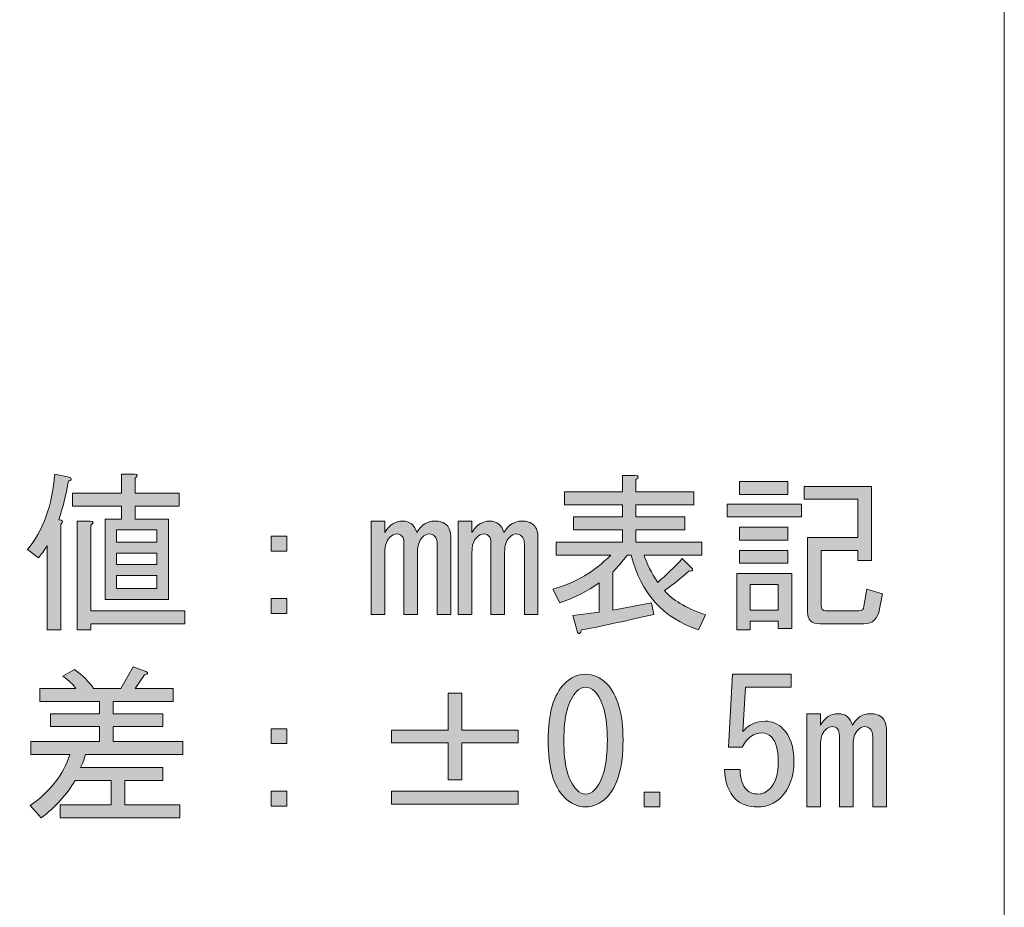
# Model space of a CAD drawing. Units: inches. Extents: x -90 to 299, y 10 to 341.
# Drawn here: x 282 to 299, y 35 to 51 of the extents above; entities that cross this region are included whole.
import ezdxf

# ---------------------------------------------------------------- set-up
doc = ezdxf.new("R2010")
doc.units = ezdxf.units.IN
doc.header["$MEASUREMENT"] = 0
doc.layers.add('_U+30EC_U+30A4_U+30E4_U+30FC 1', color=7, linetype='Continuous')

# ---------------------------------------------------------------- blocks, each defined once
blk = doc.blocks.new('block 126')
at = {"layer": '_U+30EC_U+30A4_U+30E4_U+30FC 1'}
h = blk.add_hatch(color=7, dxfattribs=at)
h.dxf.hatch_style = 2
edge = h.paths.add_edge_path()
edge.add_spline(control_points=[(281.714, 37.001), (282.078, 37.258), (282.318, 37.568), (282.433, 37.932), (282.433, 37.932), (281.726, 37.932), (281.726, 37.932), (281.726, 37.932), (281.726, 38.167), (281.726, 38.167), (281.726, 38.167), (282.979, 38.167), (282.979, 38.167), (282.979, 38.167), (282.979, 38.44), (282.979, 38.44), (282.979, 38.44), (282.086, 38.44), (282.086, 38.44), (282.086, 38.44), (282.086, 38.676), (282.086, 38.676), (282.086, 38.676), (282.979, 38.676), (282.979, 38.676), (282.979, 38.676), (282.979, 38.899), (282.979, 38.899), (282.979, 38.899), (281.888, 38.899), (281.888, 38.899), (281.888, 38.899), (281.888, 39.135), (281.888, 39.135), (281.888, 39.135), (282.545, 39.135), (282.545, 39.135), (282.504, 39.201), (282.425, 39.275), (282.309, 39.358), (282.309, 39.358), (282.52, 39.482), (282.52, 39.482), (282.669, 39.374), (282.785, 39.259), (282.867, 39.135), (282.867, 39.135), (283.364, 39.135), (283.364, 39.135), (283.364, 39.135), (283.587, 39.531), (283.587, 39.531), (283.587, 39.531), (283.822, 39.445), (283.822, 39.445), (283.872, 39.42), (283.864, 39.399), (283.798, 39.383), (283.798, 39.383), (283.624, 39.135), (283.624, 39.135), (283.624, 39.135), (284.319, 39.135), (284.319, 39.135), (284.319, 39.135), (284.319, 38.899), (284.319, 38.899), (284.319, 38.899), (283.227, 38.899), (283.227, 38.899), (283.227, 38.899), (283.227, 38.676), (283.227, 38.676), (283.227, 38.676), (284.133, 38.676), (284.133, 38.676), (284.133, 38.676), (284.133, 38.44), (284.133, 38.44), (284.133, 38.44), (283.227, 38.44), (283.227, 38.44), (283.227, 38.44), (283.227, 38.167), (283.227, 38.167), (283.227, 38.167), (284.492, 38.167), (284.492, 38.167), (284.492, 38.167), (284.492, 37.932), (284.492, 37.932), (284.492, 37.932), (282.719, 37.932), (282.719, 37.932), (282.694, 37.832), (282.665, 37.754), (282.632, 37.696), (282.632, 37.696), (284.133, 37.696), (284.133, 37.696), (284.133, 37.696), (284.133, 37.46), (284.133, 37.46), (284.133, 37.46), (283.438, 37.46), (283.438, 37.46), (283.438, 37.46), (283.438, 37.014), (283.438, 37.014), (283.438, 37.014), (284.443, 37.014), (284.443, 37.014), (284.443, 37.014), (284.443, 36.778), (284.443, 36.778), (284.443, 36.778), (282.26, 36.778), (282.26, 36.778), (282.26, 36.778), (282.26, 37.014), (282.26, 37.014), (282.26, 37.014), (283.19, 37.014), (283.19, 37.014), (283.19, 37.014), (283.19, 37.46), (283.19, 37.46), (283.19, 37.46), (282.533, 37.46), (282.533, 37.46), (282.384, 37.204), (282.177, 36.977), (281.913, 36.778), (281.913, 36.778), (281.714, 37.001), (281.714, 37.001)], knot_values=[0, 0, 0, 0, 1, 1, 1, 2, 2, 2, 3, 3, 3, 4, 4, 4, 5, 5, 5, 6, 6, 6, 7, 7, 7, 8, 8, 8, 9, 9, 9, 10, 10, 10, 11, 11, 11, 12, 12, 12, 13, 13, 13, 14, 14, 14, 15, 15, 15, 16, 16, 16, 17, 17, 17, 18, 18, 18, 19, 19, 19, 20, 20, 20, 21, 21, 21, 22, 22, 22, 23, 23, 23, 24, 24, 24, 25, 25, 25, 26, 26, 26, 27, 27, 27, 28, 28, 28, 29, 29, 29, 30, 30, 30, 31, 31, 31, 32, 32, 32, 33, 33, 33, 34, 34, 34, 35, 35, 35, 36, 36, 36, 37, 37, 37, 38, 38, 38, 39, 39, 39, 40, 40, 40, 41, 41, 41, 42, 42, 42, 43, 43, 43, 44, 44, 44, 45, 45, 45, 45], degree=3, periodic=1)
at = {"layer": '_U+30EC_U+30A4_U+30E4_U+30FC 1', "lineweight": 0}
blk.add_open_spline([(281.714, 37.001), (282.078, 37.258), (282.318, 37.568), (282.433, 37.932), (282.433, 37.932), (281.726, 37.932), (281.726, 37.932), (281.726, 37.932), (281.726, 38.167), (281.726, 38.167), (281.726, 38.167), (282.979, 38.167), (282.979, 38.167), (282.979, 38.167), (282.979, 38.44), (282.979, 38.44), (282.979, 38.44), (282.086, 38.44), (282.086, 38.44), (282.086, 38.44), (282.086, 38.676), (282.086, 38.676), (282.086, 38.676), (282.979, 38.676), (282.979, 38.676), (282.979, 38.676), (282.979, 38.899), (282.979, 38.899), (282.979, 38.899), (281.888, 38.899), (281.888, 38.899), (281.888, 38.899), (281.888, 39.135), (281.888, 39.135), (281.888, 39.135), (282.545, 39.135), (282.545, 39.135), (282.504, 39.201), (282.425, 39.275), (282.309, 39.358), (282.309, 39.358), (282.52, 39.482), (282.52, 39.482), (282.669, 39.374), (282.785, 39.259), (282.867, 39.135), (282.867, 39.135), (283.364, 39.135), (283.364, 39.135), (283.364, 39.135), (283.587, 39.531), (283.587, 39.531), (283.587, 39.531), (283.822, 39.445), (283.822, 39.445), (283.872, 39.42), (283.864, 39.399), (283.798, 39.383), (283.798, 39.383), (283.624, 39.135), (283.624, 39.135), (283.624, 39.135), (284.319, 39.135), (284.319, 39.135), (284.319, 39.135), (284.319, 38.899), (284.319, 38.899), (284.319, 38.899), (283.227, 38.899), (283.227, 38.899), (283.227, 38.899), (283.227, 38.676), (283.227, 38.676), (283.227, 38.676), (284.133, 38.676), (284.133, 38.676), (284.133, 38.676), (284.133, 38.44), (284.133, 38.44), (284.133, 38.44), (283.227, 38.44), (283.227, 38.44), (283.227, 38.44), (283.227, 38.167), (283.227, 38.167), (283.227, 38.167), (284.492, 38.167), (284.492, 38.167), (284.492, 38.167), (284.492, 37.932), (284.492, 37.932), (284.492, 37.932), (282.719, 37.932), (282.719, 37.932), (282.694, 37.832), (282.665, 37.754), (282.632, 37.696), (282.632, 37.696), (284.133, 37.696), (284.133, 37.696), (284.133, 37.696), (284.133, 37.46), (284.133, 37.46), (284.133, 37.46), (283.438, 37.46), (283.438, 37.46), (283.438, 37.46), (283.438, 37.014), (283.438, 37.014), (283.438, 37.014), (284.443, 37.014), (284.443, 37.014), (284.443, 37.014), (284.443, 36.778), (284.443, 36.778), (284.443, 36.778), (282.26, 36.778), (282.26, 36.778), (282.26, 36.778), (282.26, 37.014), (282.26, 37.014), (282.26, 37.014), (283.19, 37.014), (283.19, 37.014), (283.19, 37.014), (283.19, 37.46), (283.19, 37.46), (283.19, 37.46), (282.533, 37.46), (282.533, 37.46), (282.384, 37.204), (282.177, 36.977), (281.913, 36.778), (281.913, 36.778), (281.714, 37.001), (281.714, 37.001)], degree=3, knots=[0, 0, 0, 0, 1, 1, 1, 2, 2, 2, 3, 3, 3, 4, 4, 4, 5, 5, 5, 6, 6, 6, 7, 7, 7, 8, 8, 8, 9, 9, 9, 10, 10, 10, 11, 11, 11, 12, 12, 12, 13, 13, 13, 14, 14, 14, 15, 15, 15, 16, 16, 16, 17, 17, 17, 18, 18, 18, 19, 19, 19, 20, 20, 20, 21, 21, 21, 22, 22, 22, 23, 23, 23, 24, 24, 24, 25, 25, 25, 26, 26, 26, 27, 27, 27, 28, 28, 28, 29, 29, 29, 30, 30, 30, 31, 31, 31, 32, 32, 32, 33, 33, 33, 34, 34, 34, 35, 35, 35, 36, 36, 36, 37, 37, 37, 38, 38, 38, 39, 39, 39, 40, 40, 40, 41, 41, 41, 42, 42, 42, 43, 43, 43, 44, 44, 44, 45, 45, 45, 45], dxfattribs=at)
blk = doc.blocks.new('block 127')
at = {"layer": '_U+30EC_U+30A4_U+30E4_U+30FC 1'}
h = blk.add_hatch(color=7, dxfattribs=at)
h.dxf.hatch_style = 2
h.paths.add_polyline_path([(286.105, 38.403), (286.39, 38.403), (286.39, 38.13), (286.105, 38.13)])
h.paths.add_polyline_path([(286.105, 37.262), (286.39, 37.262), (286.39, 36.989), (286.105, 36.989)])
at = {"layer": '_U+30EC_U+30A4_U+30E4_U+30FC 1', "lineweight": 0}
for points in [[(286.105, 38.403), (286.39, 38.403), (286.39, 38.13), (286.105, 38.13), (286.105, 38.403)], [(286.105, 37.262), (286.39, 37.262), (286.39, 36.989), (286.105, 36.989), (286.105, 37.262)]]:
    blk.add_lwpolyline(points, dxfattribs=at)
blk = doc.blocks.new('block 128')
at = {"layer": '_U+30EC_U+30A4_U+30E4_U+30FC 1'}
h = blk.add_hatch(color=7, dxfattribs=at)
h.dxf.hatch_style = 2
h.paths.add_polyline_path([(289.329, 39.048), (289.577, 39.048), (289.577, 38.378), (290.607, 38.378), (290.607, 38.142), (289.577, 38.142), (289.577, 37.473), (289.329, 37.473), (289.329, 38.142), (288.3, 38.142), (288.3, 38.378), (289.329, 38.378)])
h.paths.add_polyline_path([(288.3, 37.262), (290.607, 37.262), (290.607, 37.026), (288.3, 37.026)])
at = {"layer": '_U+30EC_U+30A4_U+30E4_U+30FC 1', "lineweight": 0}
for points in [[(289.329, 39.048), (289.577, 39.048), (289.577, 38.378), (290.607, 38.378), (290.607, 38.142), (289.577, 38.142), (289.577, 37.473), (289.329, 37.473), (289.329, 38.142), (288.3, 38.142), (288.3, 38.378), (289.329, 38.378), (289.329, 39.048)], [(288.3, 37.262), (290.607, 37.262), (290.607, 37.026), (288.3, 37.026), (288.3, 37.262)]]:
    blk.add_lwpolyline(points, dxfattribs=at)
blk = doc.blocks.new('block 129')
at = {"layer": '_U+30EC_U+30A4_U+30E4_U+30FC 1'}
h = blk.add_hatch(color=7, dxfattribs=at)
h.dxf.hatch_style = 2
edge = h.paths.add_edge_path()
edge.add_spline(control_points=[(291.45, 39.221), (291.566, 39.337), (291.694, 39.395), (291.834, 39.395), (291.975, 39.395), (292.103, 39.337), (292.219, 39.221), (292.417, 39.023), (292.517, 38.68), (292.517, 38.192), (292.517, 37.696), (292.417, 37.349), (292.219, 37.15), (292.103, 37.034), (291.975, 36.977), (291.834, 36.977), (291.694, 36.977), (291.566, 37.034), (291.45, 37.15), (291.251, 37.349), (291.152, 37.696), (291.152, 38.192), (291.152, 38.68), (291.251, 39.023), (291.45, 39.221)], knot_values=[0, 0, 0, 0, 1, 1, 1, 2, 2, 2, 3, 3, 3, 4, 4, 4, 5, 5, 5, 6, 6, 6, 7, 7, 7, 8, 8, 8, 8], degree=3, periodic=1)
edge = h.paths.add_edge_path()
edge.add_spline(control_points=[(291.996, 39.085), (291.946, 39.135), (291.892, 39.159), (291.834, 39.159), (291.777, 39.159), (291.723, 39.135), (291.673, 39.085), (291.516, 38.92), (291.438, 38.622), (291.438, 38.192), (291.438, 37.745), (291.516, 37.444), (291.673, 37.287), (291.723, 37.237), (291.777, 37.212), (291.834, 37.212), (291.892, 37.212), (291.946, 37.237), (291.996, 37.287), (292.153, 37.444), (292.231, 37.745), (292.231, 38.192), (292.231, 38.63), (292.153, 38.928), (291.996, 39.085)], knot_values=[0, 0, 0, 0, 1, 1, 1, 2, 2, 2, 3, 3, 3, 4, 4, 4, 5, 5, 5, 6, 6, 6, 7, 7, 7, 8, 8, 8, 8], degree=3, periodic=1)
at = {"layer": '_U+30EC_U+30A4_U+30E4_U+30FC 1', "lineweight": 0}
for points in [[(291.45, 39.221), (291.566, 39.337), (291.694, 39.395), (291.834, 39.395), (291.975, 39.395), (292.103, 39.337), (292.219, 39.221), (292.417, 39.023), (292.517, 38.68), (292.517, 38.192), (292.517, 37.696), (292.417, 37.349), (292.219, 37.15), (292.103, 37.034), (291.975, 36.977), (291.834, 36.977), (291.694, 36.977), (291.566, 37.034), (291.45, 37.15), (291.251, 37.349), (291.152, 37.696), (291.152, 38.192), (291.152, 38.68), (291.251, 39.023), (291.45, 39.221)], [(291.996, 39.085), (291.946, 39.135), (291.892, 39.159), (291.834, 39.159), (291.777, 39.159), (291.723, 39.135), (291.673, 39.085), (291.516, 38.92), (291.438, 38.622), (291.438, 38.192), (291.438, 37.745), (291.516, 37.444), (291.673, 37.287), (291.723, 37.237), (291.777, 37.212), (291.834, 37.212), (291.892, 37.212), (291.946, 37.237), (291.996, 37.287), (292.153, 37.444), (292.231, 37.745), (292.231, 38.192), (292.231, 38.63), (292.153, 38.928), (291.996, 39.085)]]:
    blk.add_open_spline(points, degree=3, knots=[0, 0, 0, 0, 1, 1, 1, 2, 2, 2, 3, 3, 3, 4, 4, 4, 5, 5, 5, 6, 6, 6, 7, 7, 7, 8, 8, 8, 8], dxfattribs=at)
blk = doc.blocks.new('block 130')
at = {"layer": '_U+30EC_U+30A4_U+30E4_U+30FC 1'}
h = blk.add_hatch(color=7, dxfattribs=at)
h.dxf.hatch_style = 2
h.paths.add_polyline_path([(293.186, 37.249), (293.186, 36.977), (292.901, 36.977), (292.901, 37.249)])
at = {"layer": '_U+30EC_U+30A4_U+30E4_U+30FC 1', "lineweight": 0}
blk.add_lwpolyline([(293.186, 37.249), (293.186, 36.977), (292.901, 36.977), (292.901, 37.249), (293.186, 37.249)], dxfattribs=at)
blk = doc.blocks.new('block 131')
at = {"layer": '_U+30EC_U+30A4_U+30E4_U+30FC 1'}
h = blk.add_hatch(color=7, dxfattribs=at)
h.dxf.hatch_style = 2
edge = h.paths.add_edge_path()
edge.add_spline(control_points=[(294.774, 37.287), (294.823, 37.237), (294.894, 37.212), (294.985, 37.212), (295.059, 37.212), (295.129, 37.245), (295.195, 37.311), (295.295, 37.411), (295.344, 37.576), (295.344, 37.808), (295.344, 38.022), (295.303, 38.171), (295.22, 38.254), (295.171, 38.304), (295.113, 38.328), (295.047, 38.328), (294.898, 38.328), (294.778, 38.242), (294.687, 38.068), (294.687, 38.068), (294.439, 38.068), (294.439, 38.068), (294.439, 38.068), (294.513, 39.395), (294.513, 39.395), (294.513, 39.395), (295.58, 39.395), (295.58, 39.395), (295.58, 39.395), (295.58, 39.159), (295.58, 39.159), (295.58, 39.159), (294.749, 39.159), (294.749, 39.159), (294.749, 39.159), (294.699, 38.353), (294.699, 38.353), (294.807, 38.477), (294.943, 38.539), (295.109, 38.539), (295.233, 38.539), (295.34, 38.494), (295.431, 38.403), (295.563, 38.271), (295.63, 38.072), (295.63, 37.808), (295.63, 37.526), (295.551, 37.307), (295.394, 37.15), (295.278, 37.034), (295.138, 36.977), (294.972, 36.977), (294.799, 36.977), (294.662, 37.026), (294.563, 37.125), (294.439, 37.249), (294.373, 37.427), (294.364, 37.659), (294.364, 37.659), (294.65, 37.659), (294.65, 37.659), (294.65, 37.493), (294.691, 37.369), (294.774, 37.287)], knot_values=[0, 0, 0, 0, 1, 1, 1, 2, 2, 2, 3, 3, 3, 4, 4, 4, 5, 5, 5, 6, 6, 6, 7, 7, 7, 8, 8, 8, 9, 9, 9, 10, 10, 10, 11, 11, 11, 12, 12, 12, 13, 13, 13, 14, 14, 14, 15, 15, 15, 16, 16, 16, 17, 17, 17, 18, 18, 18, 19, 19, 19, 20, 20, 20, 21, 21, 21, 21], degree=3, periodic=1)
at = {"layer": '_U+30EC_U+30A4_U+30E4_U+30FC 1', "lineweight": 0}
blk.add_open_spline([(294.774, 37.287), (294.823, 37.237), (294.894, 37.212), (294.985, 37.212), (295.059, 37.212), (295.129, 37.245), (295.195, 37.311), (295.295, 37.411), (295.344, 37.576), (295.344, 37.808), (295.344, 38.022), (295.303, 38.171), (295.22, 38.254), (295.171, 38.304), (295.113, 38.328), (295.047, 38.328), (294.898, 38.328), (294.778, 38.242), (294.687, 38.068), (294.687, 38.068), (294.439, 38.068), (294.439, 38.068), (294.439, 38.068), (294.513, 39.395), (294.513, 39.395), (294.513, 39.395), (295.58, 39.395), (295.58, 39.395), (295.58, 39.395), (295.58, 39.159), (295.58, 39.159), (295.58, 39.159), (294.749, 39.159), (294.749, 39.159), (294.749, 39.159), (294.699, 38.353), (294.699, 38.353), (294.807, 38.477), (294.943, 38.539), (295.109, 38.539), (295.233, 38.539), (295.34, 38.494), (295.431, 38.403), (295.563, 38.271), (295.63, 38.072), (295.63, 37.808), (295.63, 37.526), (295.551, 37.307), (295.394, 37.15), (295.278, 37.034), (295.138, 36.977), (294.972, 36.977), (294.799, 36.977), (294.662, 37.026), (294.563, 37.125), (294.439, 37.249), (294.373, 37.427), (294.364, 37.659), (294.364, 37.659), (294.65, 37.659), (294.65, 37.659), (294.65, 37.493), (294.691, 37.369), (294.774, 37.287)], degree=3, knots=[0, 0, 0, 0, 1, 1, 1, 2, 2, 2, 3, 3, 3, 4, 4, 4, 5, 5, 5, 6, 6, 6, 7, 7, 7, 8, 8, 8, 9, 9, 9, 10, 10, 10, 11, 11, 11, 12, 12, 12, 13, 13, 13, 14, 14, 14, 15, 15, 15, 16, 16, 16, 17, 17, 17, 18, 18, 18, 19, 19, 19, 20, 20, 20, 21, 21, 21, 21], dxfattribs=at)
blk = doc.blocks.new('block 132')
at = {"layer": '_U+30EC_U+30A4_U+30E4_U+30FC 1'}
h = blk.add_hatch(color=7, dxfattribs=at)
h.dxf.hatch_style = 2
edge = h.paths.add_edge_path()
edge.add_spline(control_points=[(297.316, 36.977), (297.316, 36.977), (297.068, 36.977), (297.068, 36.977), (297.068, 36.977), (297.068, 38.254), (297.068, 38.254), (297.068, 38.32), (297.052, 38.37), (297.019, 38.403), (296.994, 38.428), (296.961, 38.44), (296.919, 38.44), (296.878, 38.44), (296.837, 38.419), (296.795, 38.378), (296.737, 38.32), (296.709, 38.229), (296.709, 38.105), (296.709, 38.105), (296.709, 36.977), (296.709, 36.977), (296.709, 36.977), (296.46, 36.977), (296.46, 36.977), (296.46, 36.977), (296.46, 38.266), (296.46, 38.266), (296.46, 38.333), (296.448, 38.378), (296.423, 38.403), (296.398, 38.428), (296.37, 38.44), (296.336, 38.44), (296.287, 38.44), (296.241, 38.419), (296.2, 38.378), (296.142, 38.32), (296.113, 38.229), (296.113, 38.105), (296.113, 38.105), (296.113, 36.977), (296.113, 36.977), (296.113, 36.977), (295.865, 36.977), (295.865, 36.977), (295.865, 36.977), (295.865, 38.676), (295.865, 38.676), (295.865, 38.676), (296.113, 38.676), (296.113, 38.676), (296.113, 38.676), (296.113, 38.465), (296.113, 38.465), (296.196, 38.605), (296.303, 38.676), (296.436, 38.676), (296.568, 38.676), (296.655, 38.605), (296.696, 38.465), (296.779, 38.605), (296.886, 38.676), (297.019, 38.676), (297.118, 38.676), (297.192, 38.651), (297.242, 38.601), (297.291, 38.552), (297.316, 38.473), (297.316, 38.366), (297.316, 38.366), (297.316, 36.977), (297.316, 36.977)], knot_values=[0, 0, 0, 0, 1, 1, 1, 2, 2, 2, 3, 3, 3, 4, 4, 4, 5, 5, 5, 6, 6, 6, 7, 7, 7, 8, 8, 8, 9, 9, 9, 10, 10, 10, 11, 11, 11, 12, 12, 12, 13, 13, 13, 14, 14, 14, 15, 15, 15, 16, 16, 16, 17, 17, 17, 18, 18, 18, 19, 19, 19, 20, 20, 20, 21, 21, 21, 22, 22, 22, 23, 23, 23, 24, 24, 24, 24], degree=3, periodic=1)
at = {"layer": '_U+30EC_U+30A4_U+30E4_U+30FC 1', "lineweight": 0}
blk.add_open_spline([(297.316, 36.977), (297.316, 36.977), (297.068, 36.977), (297.068, 36.977), (297.068, 36.977), (297.068, 38.254), (297.068, 38.254), (297.068, 38.32), (297.052, 38.37), (297.019, 38.403), (296.994, 38.428), (296.961, 38.44), (296.919, 38.44), (296.878, 38.44), (296.837, 38.419), (296.795, 38.378), (296.737, 38.32), (296.709, 38.229), (296.709, 38.105), (296.709, 38.105), (296.709, 36.977), (296.709, 36.977), (296.709, 36.977), (296.46, 36.977), (296.46, 36.977), (296.46, 36.977), (296.46, 38.266), (296.46, 38.266), (296.46, 38.333), (296.448, 38.378), (296.423, 38.403), (296.398, 38.428), (296.37, 38.44), (296.336, 38.44), (296.287, 38.44), (296.241, 38.419), (296.2, 38.378), (296.142, 38.32), (296.113, 38.229), (296.113, 38.105), (296.113, 38.105), (296.113, 36.977), (296.113, 36.977), (296.113, 36.977), (295.865, 36.977), (295.865, 36.977), (295.865, 36.977), (295.865, 38.676), (295.865, 38.676), (295.865, 38.676), (296.113, 38.676), (296.113, 38.676), (296.113, 38.676), (296.113, 38.465), (296.113, 38.465), (296.196, 38.605), (296.303, 38.676), (296.436, 38.676), (296.568, 38.676), (296.655, 38.605), (296.696, 38.465), (296.779, 38.605), (296.886, 38.676), (297.019, 38.676), (297.118, 38.676), (297.192, 38.651), (297.242, 38.601), (297.291, 38.552), (297.316, 38.473), (297.316, 38.366), (297.316, 38.366), (297.316, 36.977), (297.316, 36.977)], degree=3, knots=[0, 0, 0, 0, 1, 1, 1, 2, 2, 2, 3, 3, 3, 4, 4, 4, 5, 5, 5, 6, 6, 6, 7, 7, 7, 8, 8, 8, 9, 9, 9, 10, 10, 10, 11, 11, 11, 12, 12, 12, 13, 13, 13, 14, 14, 14, 15, 15, 15, 16, 16, 16, 17, 17, 17, 18, 18, 18, 19, 19, 19, 20, 20, 20, 21, 21, 21, 22, 22, 22, 23, 23, 23, 24, 24, 24, 24], dxfattribs=at)
blk = doc.blocks.new('block 136')
at = {"layer": '_U+30EC_U+30A4_U+30E4_U+30FC 1'}
h = blk.add_hatch(color=7, dxfattribs=at)
h.dxf.hatch_style = 2
edge = h.paths.add_edge_path()
edge.add_spline(control_points=[(282.235, 42.21), (282.309, 42.202), (282.322, 42.173), (282.272, 42.124), (282.272, 42.124), (282.272, 40.201), (282.272, 40.201), (282.272, 40.201), (282.024, 40.201), (282.024, 40.201), (282.024, 40.201), (282.024, 41.739), (282.024, 41.739), (281.966, 41.648), (281.913, 41.574), (281.863, 41.516), (281.863, 41.516), (281.664, 41.665), (281.664, 41.665), (281.946, 42.004), (282.111, 42.463), (282.161, 43.041), (282.161, 43.041), (282.446, 42.979), (282.446, 42.979), (282.479, 42.946), (282.466, 42.926), (282.409, 42.917), (282.376, 42.702), (282.318, 42.467), (282.235, 42.21)], knot_values=[0, 0, 0, 0, 1, 1, 1, 2, 2, 2, 3, 3, 3, 4, 4, 4, 5, 5, 5, 6, 6, 6, 7, 7, 7, 8, 8, 8, 9, 9, 9, 10, 10, 10, 10], degree=3, periodic=1)
edge = h.paths.add_edge_path()
edge.add_spline(control_points=[(283.624, 42.458), (283.624, 42.458), (283.624, 42.223), (283.624, 42.223), (283.624, 42.223), (284.232, 42.223), (284.232, 42.223), (284.232, 42.223), (284.232, 40.759), (284.232, 40.759), (284.232, 40.759), (283.078, 40.759), (283.078, 40.759), (283.078, 40.759), (283.078, 42.223), (283.078, 42.223), (283.078, 42.223), (283.376, 42.223), (283.376, 42.223), (283.376, 42.223), (283.376, 42.458), (283.376, 42.458), (283.376, 42.458), (282.483, 42.458), (282.483, 42.458), (282.483, 42.458), (282.483, 42.694), (282.483, 42.694), (282.483, 42.694), (283.376, 42.694), (283.376, 42.694), (283.376, 42.694), (283.376, 43.041), (283.376, 43.041), (283.376, 43.041), (283.612, 43.041), (283.612, 43.041), (283.678, 43.033), (283.682, 43.008), (283.624, 42.967), (283.624, 42.967), (283.624, 42.694), (283.624, 42.694), (283.624, 42.694), (284.43, 42.694), (284.43, 42.694), (284.43, 42.694), (284.43, 42.458), (284.43, 42.458), (284.43, 42.458), (283.624, 42.458), (283.624, 42.458)], knot_values=[0, 0, 0, 0, 1, 1, 1, 2, 2, 2, 3, 3, 3, 4, 4, 4, 5, 5, 5, 6, 6, 6, 7, 7, 7, 8, 8, 8, 9, 9, 9, 10, 10, 10, 11, 11, 11, 12, 12, 12, 13, 13, 13, 14, 14, 14, 15, 15, 15, 16, 16, 16, 17, 17, 17, 17], degree=3, periodic=1)
edge = h.paths.add_edge_path()
edge.add_spline(control_points=[(282.57, 40.201), (282.57, 40.201), (282.57, 42.186), (282.57, 42.186), (282.57, 42.186), (282.805, 42.186), (282.805, 42.186), (282.872, 42.177), (282.876, 42.152), (282.818, 42.111), (282.818, 42.111), (282.818, 40.548), (282.818, 40.548), (282.818, 40.548), (284.529, 40.548), (284.529, 40.548), (284.529, 40.548), (284.529, 40.313), (284.529, 40.313), (284.529, 40.313), (282.818, 40.313), (282.818, 40.313), (282.818, 40.313), (282.818, 40.201), (282.818, 40.201), (282.818, 40.201), (282.57, 40.201), (282.57, 40.201)], knot_values=[0, 0, 0, 0, 1, 1, 1, 2, 2, 2, 3, 3, 3, 4, 4, 4, 5, 5, 5, 6, 6, 6, 7, 7, 7, 8, 8, 8, 9, 9, 9, 9], degree=3, periodic=1)
h.paths.add_polyline_path([(283.289, 42.024), (283.289, 41.801), (284.021, 41.801), (284.021, 42.024)])
h.paths.add_polyline_path([(283.289, 41.603), (283.289, 41.392), (284.021, 41.392), (284.021, 41.603)])
h.paths.add_polyline_path([(283.289, 41.193), (283.289, 40.958), (284.021, 40.958), (284.021, 41.193)])
at = {"layer": '_U+30EC_U+30A4_U+30E4_U+30FC 1', "lineweight": 0}
for points in [[(283.289, 42.024), (283.289, 41.801), (284.021, 41.801), (284.021, 42.024), (283.289, 42.024)], [(283.289, 41.603), (283.289, 41.392), (284.021, 41.392), (284.021, 41.603), (283.289, 41.603)], [(283.289, 41.193), (283.289, 40.958), (284.021, 40.958), (284.021, 41.193), (283.289, 41.193)]]:
    blk.add_lwpolyline(points, dxfattribs=at)
for points, knots in [([(282.235, 42.21), (282.309, 42.202), (282.322, 42.173), (282.272, 42.124), (282.272, 42.124), (282.272, 40.201), (282.272, 40.201), (282.272, 40.201), (282.024, 40.201), (282.024, 40.201), (282.024, 40.201), (282.024, 41.739), (282.024, 41.739), (281.966, 41.648), (281.913, 41.574), (281.863, 41.516), (281.863, 41.516), (281.664, 41.665), (281.664, 41.665), (281.946, 42.004), (282.111, 42.463), (282.161, 43.041), (282.161, 43.041), (282.446, 42.979), (282.446, 42.979), (282.479, 42.946), (282.466, 42.926), (282.409, 42.917), (282.376, 42.702), (282.318, 42.467), (282.235, 42.21)], [0, 0, 0, 0, 1, 1, 1, 2, 2, 2, 3, 3, 3, 4, 4, 4, 5, 5, 5, 6, 6, 6, 7, 7, 7, 8, 8, 8, 9, 9, 9, 10, 10, 10, 10]), ([(283.624, 42.458), (283.624, 42.458), (283.624, 42.223), (283.624, 42.223), (283.624, 42.223), (284.232, 42.223), (284.232, 42.223), (284.232, 42.223), (284.232, 40.759), (284.232, 40.759), (284.232, 40.759), (283.078, 40.759), (283.078, 40.759), (283.078, 40.759), (283.078, 42.223), (283.078, 42.223), (283.078, 42.223), (283.376, 42.223), (283.376, 42.223), (283.376, 42.223), (283.376, 42.458), (283.376, 42.458), (283.376, 42.458), (282.483, 42.458), (282.483, 42.458), (282.483, 42.458), (282.483, 42.694), (282.483, 42.694), (282.483, 42.694), (283.376, 42.694), (283.376, 42.694), (283.376, 42.694), (283.376, 43.041), (283.376, 43.041), (283.376, 43.041), (283.612, 43.041), (283.612, 43.041), (283.678, 43.033), (283.682, 43.008), (283.624, 42.967), (283.624, 42.967), (283.624, 42.694), (283.624, 42.694), (283.624, 42.694), (284.43, 42.694), (284.43, 42.694), (284.43, 42.694), (284.43, 42.458), (284.43, 42.458), (284.43, 42.458), (283.624, 42.458), (283.624, 42.458)], [0, 0, 0, 0, 1, 1, 1, 2, 2, 2, 3, 3, 3, 4, 4, 4, 5, 5, 5, 6, 6, 6, 7, 7, 7, 8, 8, 8, 9, 9, 9, 10, 10, 10, 11, 11, 11, 12, 12, 12, 13, 13, 13, 14, 14, 14, 15, 15, 15, 16, 16, 16, 17, 17, 17, 17]), ([(282.57, 40.201), (282.57, 40.201), (282.57, 42.186), (282.57, 42.186), (282.57, 42.186), (282.805, 42.186), (282.805, 42.186), (282.872, 42.177), (282.876, 42.152), (282.818, 42.111), (282.818, 42.111), (282.818, 40.548), (282.818, 40.548), (282.818, 40.548), (284.529, 40.548), (284.529, 40.548), (284.529, 40.548), (284.529, 40.313), (284.529, 40.313), (284.529, 40.313), (282.818, 40.313), (282.818, 40.313), (282.818, 40.313), (282.818, 40.201), (282.818, 40.201), (282.818, 40.201), (282.57, 40.201), (282.57, 40.201)], [0, 0, 0, 0, 1, 1, 1, 2, 2, 2, 3, 3, 3, 4, 4, 4, 5, 5, 5, 6, 6, 6, 7, 7, 7, 8, 8, 8, 9, 9, 9, 9])]:
    blk.add_open_spline(points, degree=3, knots=knots, dxfattribs=at)
blk = doc.blocks.new('block 137')
at = {"layer": '_U+30EC_U+30A4_U+30E4_U+30FC 1'}
h = blk.add_hatch(color=7, dxfattribs=at)
h.dxf.hatch_style = 2
h.paths.add_polyline_path([(286.105, 41.913), (286.39, 41.913), (286.39, 41.64), (286.105, 41.64)])
h.paths.add_polyline_path([(286.105, 40.772), (286.39, 40.772), (286.39, 40.499), (286.105, 40.499)])
at = {"layer": '_U+30EC_U+30A4_U+30E4_U+30FC 1', "lineweight": 0}
for points in [[(286.105, 41.913), (286.39, 41.913), (286.39, 41.64), (286.105, 41.64), (286.105, 41.913)], [(286.105, 40.772), (286.39, 40.772), (286.39, 40.499), (286.105, 40.499), (286.105, 40.772)]]:
    blk.add_lwpolyline(points, dxfattribs=at)
blk = doc.blocks.new('block 138')
at = {"layer": '_U+30EC_U+30A4_U+30E4_U+30FC 1'}
h = blk.add_hatch(color=7, dxfattribs=at)
h.dxf.hatch_style = 2
edge = h.paths.add_edge_path()
edge.add_spline(control_points=[(289.379, 40.486), (289.379, 40.486), (289.131, 40.486), (289.131, 40.486), (289.131, 40.486), (289.131, 41.764), (289.131, 41.764), (289.131, 41.83), (289.114, 41.88), (289.081, 41.913), (289.056, 41.937), (289.023, 41.95), (288.982, 41.95), (288.941, 41.95), (288.899, 41.929), (288.858, 41.888), (288.8, 41.83), (288.771, 41.739), (288.771, 41.615), (288.771, 41.615), (288.771, 40.486), (288.771, 40.486), (288.771, 40.486), (288.523, 40.486), (288.523, 40.486), (288.523, 40.486), (288.523, 41.776), (288.523, 41.776), (288.523, 41.842), (288.511, 41.888), (288.486, 41.913), (288.461, 41.937), (288.432, 41.95), (288.399, 41.95), (288.349, 41.95), (288.304, 41.929), (288.263, 41.888), (288.205, 41.83), (288.176, 41.739), (288.176, 41.615), (288.176, 41.615), (288.176, 40.486), (288.176, 40.486), (288.176, 40.486), (287.928, 40.486), (287.928, 40.486), (287.928, 40.486), (287.928, 42.186), (287.928, 42.186), (287.928, 42.186), (288.176, 42.186), (288.176, 42.186), (288.176, 42.186), (288.176, 41.975), (288.176, 41.975), (288.258, 42.115), (288.366, 42.186), (288.498, 42.186), (288.63, 42.186), (288.717, 42.115), (288.759, 41.975), (288.841, 42.115), (288.949, 42.186), (289.081, 42.186), (289.18, 42.186), (289.255, 42.161), (289.304, 42.111), (289.354, 42.062), (289.379, 41.983), (289.379, 41.875), (289.379, 41.875), (289.379, 40.486), (289.379, 40.486)], knot_values=[0, 0, 0, 0, 1, 1, 1, 2, 2, 2, 3, 3, 3, 4, 4, 4, 5, 5, 5, 6, 6, 6, 7, 7, 7, 8, 8, 8, 9, 9, 9, 10, 10, 10, 11, 11, 11, 12, 12, 12, 13, 13, 13, 14, 14, 14, 15, 15, 15, 16, 16, 16, 17, 17, 17, 18, 18, 18, 19, 19, 19, 20, 20, 20, 21, 21, 21, 22, 22, 22, 23, 23, 23, 24, 24, 24, 24], degree=3, periodic=1)
at = {"layer": '_U+30EC_U+30A4_U+30E4_U+30FC 1', "lineweight": 0}
blk.add_open_spline([(289.379, 40.486), (289.379, 40.486), (289.131, 40.486), (289.131, 40.486), (289.131, 40.486), (289.131, 41.764), (289.131, 41.764), (289.131, 41.83), (289.114, 41.88), (289.081, 41.913), (289.056, 41.937), (289.023, 41.95), (288.982, 41.95), (288.941, 41.95), (288.899, 41.929), (288.858, 41.888), (288.8, 41.83), (288.771, 41.739), (288.771, 41.615), (288.771, 41.615), (288.771, 40.486), (288.771, 40.486), (288.771, 40.486), (288.523, 40.486), (288.523, 40.486), (288.523, 40.486), (288.523, 41.776), (288.523, 41.776), (288.523, 41.842), (288.511, 41.888), (288.486, 41.913), (288.461, 41.937), (288.432, 41.95), (288.399, 41.95), (288.349, 41.95), (288.304, 41.929), (288.263, 41.888), (288.205, 41.83), (288.176, 41.739), (288.176, 41.615), (288.176, 41.615), (288.176, 40.486), (288.176, 40.486), (288.176, 40.486), (287.928, 40.486), (287.928, 40.486), (287.928, 40.486), (287.928, 42.186), (287.928, 42.186), (287.928, 42.186), (288.176, 42.186), (288.176, 42.186), (288.176, 42.186), (288.176, 41.975), (288.176, 41.975), (288.258, 42.115), (288.366, 42.186), (288.498, 42.186), (288.63, 42.186), (288.717, 42.115), (288.759, 41.975), (288.841, 42.115), (288.949, 42.186), (289.081, 42.186), (289.18, 42.186), (289.255, 42.161), (289.304, 42.111), (289.354, 42.062), (289.379, 41.983), (289.379, 41.875), (289.379, 41.875), (289.379, 40.486), (289.379, 40.486)], degree=3, knots=[0, 0, 0, 0, 1, 1, 1, 2, 2, 2, 3, 3, 3, 4, 4, 4, 5, 5, 5, 6, 6, 6, 7, 7, 7, 8, 8, 8, 9, 9, 9, 10, 10, 10, 11, 11, 11, 12, 12, 12, 13, 13, 13, 14, 14, 14, 15, 15, 15, 16, 16, 16, 17, 17, 17, 18, 18, 18, 19, 19, 19, 20, 20, 20, 21, 21, 21, 22, 22, 22, 23, 23, 23, 24, 24, 24, 24], dxfattribs=at)
blk = doc.blocks.new('block 139')
at = {"layer": '_U+30EC_U+30A4_U+30E4_U+30FC 1'}
h = blk.add_hatch(color=7, dxfattribs=at)
h.dxf.hatch_style = 2
edge = h.paths.add_edge_path()
edge.add_spline(control_points=[(290.966, 40.486), (290.966, 40.486), (290.718, 40.486), (290.718, 40.486), (290.718, 40.486), (290.718, 41.764), (290.718, 41.764), (290.718, 41.83), (290.702, 41.88), (290.669, 41.913), (290.644, 41.937), (290.611, 41.95), (290.569, 41.95), (290.528, 41.95), (290.487, 41.929), (290.445, 41.888), (290.387, 41.83), (290.359, 41.739), (290.359, 41.615), (290.359, 41.615), (290.359, 40.486), (290.359, 40.486), (290.359, 40.486), (290.11, 40.486), (290.11, 40.486), (290.11, 40.486), (290.11, 41.776), (290.11, 41.776), (290.11, 41.842), (290.098, 41.888), (290.073, 41.913), (290.048, 41.937), (290.02, 41.95), (289.986, 41.95), (289.937, 41.95), (289.891, 41.929), (289.85, 41.888), (289.792, 41.83), (289.763, 41.739), (289.763, 41.615), (289.763, 41.615), (289.763, 40.486), (289.763, 40.486), (289.763, 40.486), (289.515, 40.486), (289.515, 40.486), (289.515, 40.486), (289.515, 42.186), (289.515, 42.186), (289.515, 42.186), (289.763, 42.186), (289.763, 42.186), (289.763, 42.186), (289.763, 41.975), (289.763, 41.975), (289.846, 42.115), (289.953, 42.186), (290.086, 42.186), (290.218, 42.186), (290.305, 42.115), (290.346, 41.975), (290.429, 42.115), (290.536, 42.186), (290.669, 42.186), (290.768, 42.186), (290.842, 42.161), (290.892, 42.111), (290.941, 42.062), (290.966, 41.983), (290.966, 41.875), (290.966, 41.875), (290.966, 40.486), (290.966, 40.486)], knot_values=[0, 0, 0, 0, 1, 1, 1, 2, 2, 2, 3, 3, 3, 4, 4, 4, 5, 5, 5, 6, 6, 6, 7, 7, 7, 8, 8, 8, 9, 9, 9, 10, 10, 10, 11, 11, 11, 12, 12, 12, 13, 13, 13, 14, 14, 14, 15, 15, 15, 16, 16, 16, 17, 17, 17, 18, 18, 18, 19, 19, 19, 20, 20, 20, 21, 21, 21, 22, 22, 22, 23, 23, 23, 24, 24, 24, 24], degree=3, periodic=1)
at = {"layer": '_U+30EC_U+30A4_U+30E4_U+30FC 1', "lineweight": 0}
blk.add_open_spline([(290.966, 40.486), (290.966, 40.486), (290.718, 40.486), (290.718, 40.486), (290.718, 40.486), (290.718, 41.764), (290.718, 41.764), (290.718, 41.83), (290.702, 41.88), (290.669, 41.913), (290.644, 41.937), (290.611, 41.95), (290.569, 41.95), (290.528, 41.95), (290.487, 41.929), (290.445, 41.888), (290.387, 41.83), (290.359, 41.739), (290.359, 41.615), (290.359, 41.615), (290.359, 40.486), (290.359, 40.486), (290.359, 40.486), (290.11, 40.486), (290.11, 40.486), (290.11, 40.486), (290.11, 41.776), (290.11, 41.776), (290.11, 41.842), (290.098, 41.888), (290.073, 41.913), (290.048, 41.937), (290.02, 41.95), (289.986, 41.95), (289.937, 41.95), (289.891, 41.929), (289.85, 41.888), (289.792, 41.83), (289.763, 41.739), (289.763, 41.615), (289.763, 41.615), (289.763, 40.486), (289.763, 40.486), (289.763, 40.486), (289.515, 40.486), (289.515, 40.486), (289.515, 40.486), (289.515, 42.186), (289.515, 42.186), (289.515, 42.186), (289.763, 42.186), (289.763, 42.186), (289.763, 42.186), (289.763, 41.975), (289.763, 41.975), (289.846, 42.115), (289.953, 42.186), (290.086, 42.186), (290.218, 42.186), (290.305, 42.115), (290.346, 41.975), (290.429, 42.115), (290.536, 42.186), (290.669, 42.186), (290.768, 42.186), (290.842, 42.161), (290.892, 42.111), (290.941, 42.062), (290.966, 41.983), (290.966, 41.875), (290.966, 41.875), (290.966, 40.486), (290.966, 40.486)], degree=3, knots=[0, 0, 0, 0, 1, 1, 1, 2, 2, 2, 3, 3, 3, 4, 4, 4, 5, 5, 5, 6, 6, 6, 7, 7, 7, 8, 8, 8, 9, 9, 9, 10, 10, 10, 11, 11, 11, 12, 12, 12, 13, 13, 13, 14, 14, 14, 15, 15, 15, 16, 16, 16, 17, 17, 17, 18, 18, 18, 19, 19, 19, 20, 20, 20, 21, 21, 21, 22, 22, 22, 23, 23, 23, 24, 24, 24, 24], dxfattribs=at)
blk = doc.blocks.new('block 140')
at = {"layer": '_U+30EC_U+30A4_U+30E4_U+30FC 1'}
h = blk.add_hatch(color=7, dxfattribs=at)
h.dxf.hatch_style = 2
edge = h.paths.add_edge_path()
edge.add_spline(control_points=[(294.017, 40.474), (294.017, 40.474), (293.893, 40.201), (293.893, 40.201), (293.248, 40.416), (292.839, 40.871), (292.665, 41.565), (292.665, 41.565), (292.591, 41.565), (292.591, 41.565), (292.508, 41.45), (292.421, 41.346), (292.33, 41.255), (292.33, 41.255), (292.33, 40.561), (292.33, 40.561), (292.33, 40.561), (293.037, 40.697), (293.037, 40.697), (293.037, 40.697), (293.075, 40.486), (293.075, 40.486), (292.628, 40.379), (292.19, 40.284), (291.76, 40.201), (291.735, 40.127), (291.71, 40.114), (291.686, 40.164), (291.686, 40.164), (291.599, 40.462), (291.599, 40.462), (291.599, 40.462), (292.082, 40.524), (292.082, 40.524), (292.082, 40.524), (292.082, 41.057), (292.082, 41.057), (291.867, 40.908), (291.628, 40.788), (291.363, 40.697), (291.363, 40.697), (291.239, 40.945), (291.239, 40.945), (291.652, 41.061), (292.004, 41.268), (292.293, 41.565), (292.293, 41.565), (291.301, 41.565), (291.301, 41.565), (291.301, 41.565), (291.301, 41.801), (291.301, 41.801), (291.301, 41.801), (292.504, 41.801), (292.504, 41.801), (292.504, 41.801), (292.504, 42.024), (292.504, 42.024), (292.504, 42.024), (291.611, 42.024), (291.611, 42.024), (291.611, 42.024), (291.611, 42.26), (291.611, 42.26), (291.611, 42.26), (292.504, 42.26), (292.504, 42.26), (292.504, 42.26), (292.504, 42.483), (292.504, 42.483), (292.504, 42.483), (291.45, 42.483), (291.45, 42.483), (291.45, 42.483), (291.45, 42.719), (291.45, 42.719), (291.45, 42.719), (292.504, 42.719), (292.504, 42.719), (292.504, 42.719), (292.504, 43.016), (292.504, 43.016), (292.504, 43.016), (292.74, 43.016), (292.74, 43.016), (292.806, 43.008), (292.81, 42.983), (292.752, 42.942), (292.752, 42.942), (292.752, 42.719), (292.752, 42.719), (292.752, 42.719), (293.806, 42.719), (293.806, 42.719), (293.806, 42.719), (293.806, 42.483), (293.806, 42.483), (293.806, 42.483), (292.752, 42.483), (292.752, 42.483), (292.752, 42.483), (292.752, 42.26), (292.752, 42.26), (292.752, 42.26), (293.645, 42.26), (293.645, 42.26), (293.645, 42.26), (293.645, 42.024), (293.645, 42.024), (293.645, 42.024), (292.752, 42.024), (292.752, 42.024), (292.752, 42.024), (292.752, 41.801), (292.752, 41.801), (292.752, 41.801), (293.955, 41.801), (293.955, 41.801), (293.955, 41.801), (293.955, 41.565), (293.955, 41.565), (293.955, 41.565), (292.901, 41.565), (292.901, 41.565), (292.951, 41.408), (293.033, 41.243), (293.149, 41.069), (293.306, 41.202), (293.455, 41.346), (293.596, 41.503), (293.596, 41.503), (293.782, 41.317), (293.782, 41.317), (293.79, 41.276), (293.769, 41.264), (293.72, 41.28), (293.579, 41.148), (293.43, 41.028), (293.273, 40.92), (293.405, 40.755), (293.653, 40.606), (294.017, 40.474)], knot_values=[0, 0, 0, 0, 1, 1, 1, 2, 2, 2, 3, 3, 3, 4, 4, 4, 5, 5, 5, 6, 6, 6, 7, 7, 7, 8, 8, 8, 9, 9, 9, 10, 10, 10, 11, 11, 11, 12, 12, 12, 13, 13, 13, 14, 14, 14, 15, 15, 15, 16, 16, 16, 17, 17, 17, 18, 18, 18, 19, 19, 19, 20, 20, 20, 21, 21, 21, 22, 22, 22, 23, 23, 23, 24, 24, 24, 25, 25, 25, 26, 26, 26, 27, 27, 27, 28, 28, 28, 29, 29, 29, 30, 30, 30, 31, 31, 31, 32, 32, 32, 33, 33, 33, 34, 34, 34, 35, 35, 35, 36, 36, 36, 37, 37, 37, 38, 38, 38, 39, 39, 39, 40, 40, 40, 41, 41, 41, 42, 42, 42, 43, 43, 43, 44, 44, 44, 45, 45, 45, 46, 46, 46, 47, 47, 47, 47], degree=3, periodic=1)
at = {"layer": '_U+30EC_U+30A4_U+30E4_U+30FC 1', "lineweight": 0}
blk.add_open_spline([(294.017, 40.474), (294.017, 40.474), (293.893, 40.201), (293.893, 40.201), (293.248, 40.416), (292.839, 40.871), (292.665, 41.565), (292.665, 41.565), (292.591, 41.565), (292.591, 41.565), (292.508, 41.45), (292.421, 41.346), (292.33, 41.255), (292.33, 41.255), (292.33, 40.561), (292.33, 40.561), (292.33, 40.561), (293.037, 40.697), (293.037, 40.697), (293.037, 40.697), (293.075, 40.486), (293.075, 40.486), (292.628, 40.379), (292.19, 40.284), (291.76, 40.201), (291.735, 40.127), (291.71, 40.114), (291.686, 40.164), (291.686, 40.164), (291.599, 40.462), (291.599, 40.462), (291.599, 40.462), (292.082, 40.524), (292.082, 40.524), (292.082, 40.524), (292.082, 41.057), (292.082, 41.057), (291.867, 40.908), (291.628, 40.788), (291.363, 40.697), (291.363, 40.697), (291.239, 40.945), (291.239, 40.945), (291.652, 41.061), (292.004, 41.268), (292.293, 41.565), (292.293, 41.565), (291.301, 41.565), (291.301, 41.565), (291.301, 41.565), (291.301, 41.801), (291.301, 41.801), (291.301, 41.801), (292.504, 41.801), (292.504, 41.801), (292.504, 41.801), (292.504, 42.024), (292.504, 42.024), (292.504, 42.024), (291.611, 42.024), (291.611, 42.024), (291.611, 42.024), (291.611, 42.26), (291.611, 42.26), (291.611, 42.26), (292.504, 42.26), (292.504, 42.26), (292.504, 42.26), (292.504, 42.483), (292.504, 42.483), (292.504, 42.483), (291.45, 42.483), (291.45, 42.483), (291.45, 42.483), (291.45, 42.719), (291.45, 42.719), (291.45, 42.719), (292.504, 42.719), (292.504, 42.719), (292.504, 42.719), (292.504, 43.016), (292.504, 43.016), (292.504, 43.016), (292.74, 43.016), (292.74, 43.016), (292.806, 43.008), (292.81, 42.983), (292.752, 42.942), (292.752, 42.942), (292.752, 42.719), (292.752, 42.719), (292.752, 42.719), (293.806, 42.719), (293.806, 42.719), (293.806, 42.719), (293.806, 42.483), (293.806, 42.483), (293.806, 42.483), (292.752, 42.483), (292.752, 42.483), (292.752, 42.483), (292.752, 42.26), (292.752, 42.26), (292.752, 42.26), (293.645, 42.26), (293.645, 42.26), (293.645, 42.26), (293.645, 42.024), (293.645, 42.024), (293.645, 42.024), (292.752, 42.024), (292.752, 42.024), (292.752, 42.024), (292.752, 41.801), (292.752, 41.801), (292.752, 41.801), (293.955, 41.801), (293.955, 41.801), (293.955, 41.801), (293.955, 41.565), (293.955, 41.565), (293.955, 41.565), (292.901, 41.565), (292.901, 41.565), (292.951, 41.408), (293.033, 41.243), (293.149, 41.069), (293.306, 41.202), (293.455, 41.346), (293.596, 41.503), (293.596, 41.503), (293.782, 41.317), (293.782, 41.317), (293.79, 41.276), (293.769, 41.264), (293.72, 41.28), (293.579, 41.148), (293.43, 41.028), (293.273, 40.92), (293.405, 40.755), (293.653, 40.606), (294.017, 40.474)], degree=3, knots=[0, 0, 0, 0, 1, 1, 1, 2, 2, 2, 3, 3, 3, 4, 4, 4, 5, 5, 5, 6, 6, 6, 7, 7, 7, 8, 8, 8, 9, 9, 9, 10, 10, 10, 11, 11, 11, 12, 12, 12, 13, 13, 13, 14, 14, 14, 15, 15, 15, 16, 16, 16, 17, 17, 17, 18, 18, 18, 19, 19, 19, 20, 20, 20, 21, 21, 21, 22, 22, 22, 23, 23, 23, 24, 24, 24, 25, 25, 25, 26, 26, 26, 27, 27, 27, 28, 28, 28, 29, 29, 29, 30, 30, 30, 31, 31, 31, 32, 32, 32, 33, 33, 33, 34, 34, 34, 35, 35, 35, 36, 36, 36, 37, 37, 37, 38, 38, 38, 39, 39, 39, 40, 40, 40, 41, 41, 41, 42, 42, 42, 43, 43, 43, 44, 44, 44, 45, 45, 45, 46, 46, 46, 47, 47, 47, 47], dxfattribs=at)
blk = doc.blocks.new('block 141')
at = {"layer": '_U+30EC_U+30A4_U+30E4_U+30FC 1'}
h = blk.add_hatch(color=7, dxfattribs=at)
h.dxf.hatch_style = 2
h.paths.add_polyline_path([(294.414, 42.496), (295.766, 42.496), (295.766, 42.26), (294.414, 42.26)])
h.paths.add_polyline_path([(294.588, 41.231), (295.592, 41.231), (295.592, 40.226), (295.344, 40.226), (295.344, 40.362), (294.836, 40.362), (294.836, 40.201), (294.588, 40.201)])
h.paths.add_polyline_path([(295.518, 42.905), (295.518, 42.669), (294.637, 42.669), (294.637, 42.905)])
h.paths.add_polyline_path([(295.518, 42.074), (295.518, 41.838), (294.637, 41.838), (294.637, 42.074)])
h.paths.add_polyline_path([(295.518, 41.652), (295.518, 41.417), (294.637, 41.417), (294.637, 41.652)])
h.paths.add_polyline_path([(294.836, 41.032), (294.836, 40.561), (295.344, 40.561), (295.344, 41.032)])
edge = h.paths.add_edge_path()
edge.add_spline(control_points=[(297.242, 40.858), (297.242, 40.858), (297.192, 40.586), (297.192, 40.586), (297.159, 40.404), (297.064, 40.313), (296.907, 40.313), (296.907, 40.313), (296.101, 40.313), (296.101, 40.313), (295.952, 40.313), (295.878, 40.383), (295.878, 40.524), (295.878, 40.524), (295.878, 41.888), (295.878, 41.888), (295.878, 41.888), (296.795, 41.888), (296.795, 41.888), (296.795, 41.888), (296.795, 42.582), (296.795, 42.582), (296.795, 42.582), (295.816, 42.582), (295.816, 42.582), (295.816, 42.582), (295.816, 42.818), (295.816, 42.818), (295.816, 42.818), (297.043, 42.818), (297.043, 42.818), (297.043, 42.818), (297.043, 41.466), (297.043, 41.466), (297.043, 41.466), (296.795, 41.466), (296.795, 41.466), (296.795, 41.466), (296.795, 41.652), (296.795, 41.652), (296.795, 41.652), (296.126, 41.652), (296.126, 41.652), (296.126, 41.652), (296.126, 40.648), (296.126, 40.648), (296.126, 40.582), (296.155, 40.548), (296.212, 40.548), (296.212, 40.548), (296.82, 40.548), (296.82, 40.548), (296.87, 40.548), (296.899, 40.577), (296.907, 40.635), (296.907, 40.635), (296.957, 40.945), (296.957, 40.945), (296.957, 40.945), (297.242, 40.858), (297.242, 40.858)], knot_values=[0, 0, 0, 0, 1, 1, 1, 2, 2, 2, 3, 3, 3, 4, 4, 4, 5, 5, 5, 6, 6, 6, 7, 7, 7, 8, 8, 8, 9, 9, 9, 10, 10, 10, 11, 11, 11, 12, 12, 12, 13, 13, 13, 14, 14, 14, 15, 15, 15, 16, 16, 16, 17, 17, 17, 18, 18, 18, 19, 19, 19, 20, 20, 20, 20], degree=3, periodic=1)
at = {"layer": '_U+30EC_U+30A4_U+30E4_U+30FC 1', "lineweight": 0}
for points in [[(295.518, 42.905), (295.518, 42.669), (294.637, 42.669), (294.637, 42.905), (295.518, 42.905)], [(294.414, 42.496), (295.766, 42.496), (295.766, 42.26), (294.414, 42.26), (294.414, 42.496)], [(295.518, 42.074), (295.518, 41.838), (294.637, 41.838), (294.637, 42.074), (295.518, 42.074)], [(295.518, 41.652), (295.518, 41.417), (294.637, 41.417), (294.637, 41.652), (295.518, 41.652)], [(294.588, 41.231), (295.592, 41.231), (295.592, 40.226), (295.344, 40.226), (295.344, 40.362), (294.836, 40.362), (294.836, 40.201), (294.588, 40.201), (294.588, 41.231)], [(294.836, 41.032), (294.836, 40.561), (295.344, 40.561), (295.344, 41.032), (294.836, 41.032)]]:
    blk.add_lwpolyline(points, dxfattribs=at)
blk.add_open_spline([(297.242, 40.858), (297.242, 40.858), (297.192, 40.586), (297.192, 40.586), (297.159, 40.404), (297.064, 40.313), (296.907, 40.313), (296.907, 40.313), (296.101, 40.313), (296.101, 40.313), (295.952, 40.313), (295.878, 40.383), (295.878, 40.524), (295.878, 40.524), (295.878, 41.888), (295.878, 41.888), (295.878, 41.888), (296.795, 41.888), (296.795, 41.888), (296.795, 41.888), (296.795, 42.582), (296.795, 42.582), (296.795, 42.582), (295.816, 42.582), (295.816, 42.582), (295.816, 42.582), (295.816, 42.818), (295.816, 42.818), (295.816, 42.818), (297.043, 42.818), (297.043, 42.818), (297.043, 42.818), (297.043, 41.466), (297.043, 41.466), (297.043, 41.466), (296.795, 41.466), (296.795, 41.466), (296.795, 41.466), (296.795, 41.652), (296.795, 41.652), (296.795, 41.652), (296.126, 41.652), (296.126, 41.652), (296.126, 41.652), (296.126, 40.648), (296.126, 40.648), (296.126, 40.582), (296.155, 40.548), (296.212, 40.548), (296.212, 40.548), (296.82, 40.548), (296.82, 40.548), (296.87, 40.548), (296.899, 40.577), (296.907, 40.635), (296.907, 40.635), (296.957, 40.945), (296.957, 40.945), (296.957, 40.945), (297.242, 40.858), (297.242, 40.858)], degree=3, knots=[0, 0, 0, 0, 1, 1, 1, 2, 2, 2, 3, 3, 3, 4, 4, 4, 5, 5, 5, 6, 6, 6, 7, 7, 7, 8, 8, 8, 9, 9, 9, 10, 10, 10, 11, 11, 11, 12, 12, 12, 13, 13, 13, 14, 14, 14, 15, 15, 15, 16, 16, 16, 17, 17, 17, 18, 18, 18, 19, 19, 19, 20, 20, 20, 20], dxfattribs=at)

msp = doc.modelspace()

# ---------------------------------------------------------------- linework, layer by layer
at = {"layer": '_U+30EC_U+30A4_U+30E4_U+30FC 1', "color": 7, "lineweight": 13}
msp.add_lwpolyline([(-90.426, 286.616), (299.465, 286.616), (299.465, 9.756)], dxfattribs=at)

# ---------------------------------------------------------------- block references
at = {"layer": '_U+30EC_U+30A4_U+30E4_U+30FC 1'}
for name in ['block 136', 'block 140', 'block 141', 'block 138', 'block 139', 'block 137', 'block 126', 'block 129', 'block 131', 'block 128', 'block 132', 'block 127', 'block 130']:
    msp.add_blockref(name, (0, 0), dxfattribs=at)

doc.saveas('drawing.dxf')
